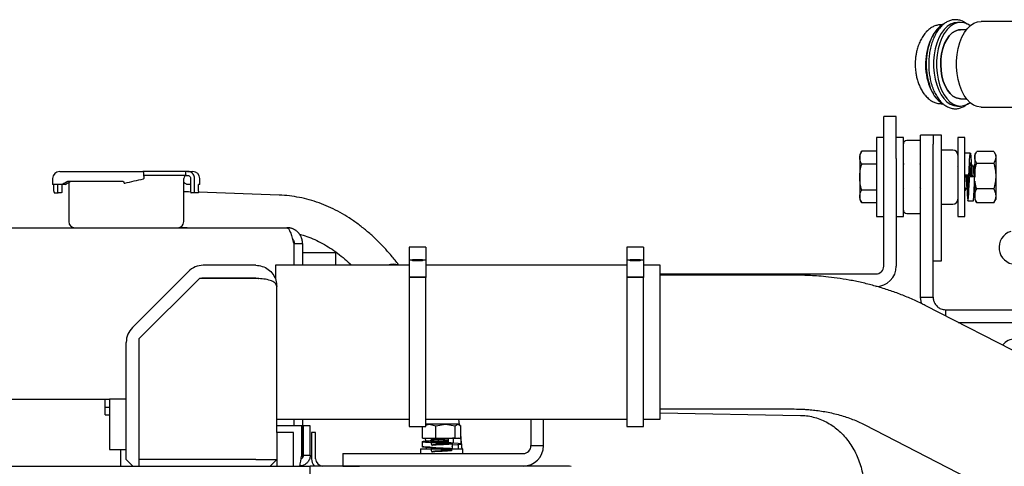
# Model space of a CAD drawing. Units: inches. Extents: x 0.2 to 16.7, y -11.2 to 10.7.
# Drawn here: x 12.3 to 13.2, y -6.3 to -5.9 of the extents above; entities that cross this region are included whole.
import ezdxf

# ---------------------------------------------------------------- set-up
doc = ezdxf.new("R2010")
doc.units = ezdxf.units.IN
doc.header["$MEASUREMENT"] = 0

msp = doc.modelspace()

# ---------------------------------------------------------------- linework, layer by layer
at = {"color": 7, "linetype": 'Continuous', "lineweight": 25}
for p, q in [((13.12336, -5.90091), (13.12233, -5.90091)), ((13.12258, -5.90091), (13.12233, -5.90091)), ((13.14038, -5.8987), (13.13763, -5.8987)), ((13.2044, -5.89776), (13.15959, -5.89776)), ((13.11512, -5.90985), (13.11419, -5.91143)), ((13.14597, -5.90557), (13.14038, -5.90557)), ((13.11419, -5.9641), (13.11512, -5.96568)), ((13.12233, -5.97461), (13.12336, -5.97461)), ((13.13763, -5.97682), (13.14038, -5.97682)), ((13.14038, -5.96995), (13.14597, -5.96995)), ((13.15959, -5.97776), (13.2044, -5.97776)), ((13.08042, -5.98665), (13.06867, -5.98665)), ((13.06867, -6.02571), (13.06867, -5.98665)), ((13.08042, -6.02571), (13.08042, -5.98665)), ((13.11488, -6.00409), (13.10313, -6.00409)), ((13.10313, -6.01251), (13.10313, -6.00409)), ((13.12269, -6.00409), (13.11488, -6.00409)), ((13.11488, -6.00409), (13.11488, -6.01251)), ((13.12269, -6.04315), (13.12269, -6.00409)), ((13.06867, -6.00625), (13.06203, -6.00625)), ((13.06203, -6.00625), (13.06203, -6.08006)), ((13.08707, -6.00625), (13.08042, -6.00625)), ((13.08707, -6.06422), (13.08707, -6.00625)), ((13.10313, -6.00909), (13.09019, -6.00909)), ((13.10313, -6.15534), (13.10313, -6.01251)), ((13.11488, -6.15534), (13.11488, -6.01251)), ((13.14458, -6.00625), (13.13794, -6.00625)), ((13.13794, -6.00625), (13.13794, -6.01564)), ((13.14458, -6.01564), (13.14458, -6.00625)), ((13.04815, -6.019), (13.04628, -6.02224)), ((13.04628, -6.02224), (13.04628, -6.02504)), ((13.06203, -6.019), (13.04815, -6.019)), ((13.13325, -6.0179), (13.12269, -6.0179)), ((13.13794, -6.01564), (13.13794, -6.08006)), ((13.14458, -6.08006), (13.14458, -6.01564)), ((13.14458, -6.02114), (13.14465, -6.02102)), ((13.14957, -6.02089), (13.14465, -6.02089)), ((13.15521, -6.0196), (13.15369, -6.02224)), ((13.15369, -6.02224), (13.15369, -6.02456)), ((13.15369, -6.02456), (13.15369, -6.04215)), ((13.15556, -6.01903), (13.17151, -6.01903)), ((13.17338, -6.02224), (13.17185, -6.0196)), ((13.17338, -6.02224), (13.17338, -6.02456)), ((13.17338, -6.02456), (13.17338, -6.04215)), ((13.04628, -6.02504), (13.04628, -6.04315)), ((13.06203, -6.03108), (13.04815, -6.03108)), ((13.06867, -6.12627), (13.06867, -6.02571)), ((13.08042, -6.02571), (13.08042, -6.12627)), ((13.08058, -6.03098), (13.08053, -6.03089)), ((13.08736, -6.03089), (13.08707, -6.0314)), ((13.10313, -6.03167), (13.10267, -6.03089)), ((13.13794, -6.03277), (13.13766, -6.03325)), ((13.15061, -6.03085), (13.15015, -6.03085)), ((13.15246, -6.03325), (13.15202, -6.03325)), ((13.15556, -6.03008), (13.17151, -6.03008)), ((12.41678, -6.0379), (12.37672, -6.0379)), ((12.41678, -6.04165), (12.37765, -6.04165)), ((12.41678, -6.04165), (12.41678, -6.0379)), ((12.41845, -6.0379), (12.41678, -6.0379)), ((12.41678, -6.04165), (12.41845, -6.04165)), ((13.14828, -6.04148), (13.14458, -6.04148)), ((13.14458, -6.04216), (13.14828, -6.04216)), ((13.14828, -6.04216), (13.14828, -6.04148)), ((13.15369, -6.04287), (13.14877, -6.04287)), ((13.15375, -6.04284), (13.15369, -6.04215)), ((13.15369, -6.04215), (13.15369, -6.04287)), ((13.15369, -6.04287), (13.15369, -6.04289)), ((13.17338, -6.04215), (13.17338, -6.06074)), ((12.29233, -6.04446), (12.29233, -6.05009)), ((12.30138, -6.05009), (12.29233, -6.05009)), ((12.29357, -6.05634), (12.29357, -6.05009)), ((12.29726, -6.05634), (12.29726, -6.05009)), ((12.30096, -6.05009), (12.30096, -6.05634)), ((12.30138, -6.05009), (12.30192, -6.0499)), ((12.30439, -6.05009), (12.30138, -6.05009)), ((12.30439, -6.05009), (12.30492, -6.0499)), ((12.30561, -6.04746), (12.30625, -6.04728)), ((12.3581, -6.04728), (12.30625, -6.04728)), ((12.30733, -6.04826), (12.30733, -6.08478)), ((12.41483, -6.08478), (12.41483, -6.04446)), ((12.41777, -6.05009), (12.41723, -6.0499)), ((12.4212, -6.05009), (12.41777, -6.05009)), ((12.4212, -6.04446), (12.4212, -6.05634)), ((12.42485, -6.05634), (12.42485, -6.04446)), ((12.42983, -6.05009), (12.42858, -6.05009)), ((12.42858, -6.05634), (12.42858, -6.05009)), ((12.42983, -6.05009), (12.42983, -6.04446)), ((13.04628, -6.04315), (13.04628, -6.06127)), ((13.12269, -6.10565), (13.12269, -6.04315)), ((13.15352, -6.04729), (13.15352, -6.04726)), ((13.15364, -6.04733), (13.15369, -6.04806)), ((13.15369, -6.04694), (13.15369, -6.06074)), ((12.29389, -6.0579), (12.29757, -6.0579)), ((12.30038, -6.0579), (12.29757, -6.0579)), ((12.41916, -6.05703), (12.41483, -6.05688)), ((12.42128, -6.05711), (12.41916, -6.05703)), ((12.42542, -6.0579), (12.42178, -6.0579)), ((12.42827, -6.0579), (12.42542, -6.0579)), ((12.50388, -6.06), (12.42851, -6.05736)), ((13.04628, -6.06127), (13.04628, -6.06407)), ((13.06203, -6.05523), (13.04815, -6.05523)), ((13.08707, -6.05369), (13.08743, -6.05306)), ((13.0874, -6.05306), (13.08743, -6.05306)), ((13.10257, -6.05301), (13.10313, -6.05397)), ((13.13774, -6.05541), (13.13779, -6.05532)), ((13.14461, -6.05546), (13.14508, -6.05546)), ((13.14646, -6.05306), (13.14689, -6.05306)), ((13.15323, -6.05417), (13.15387, -6.05306)), ((13.15369, -6.06074), (13.15369, -6.06407)), ((13.15384, -6.05306), (13.15397, -6.05306)), ((13.17151, -6.05421), (13.15556, -6.05421)), ((13.17338, -6.06074), (13.17338, -6.06407)), ((13.04628, -6.06407), (13.04815, -6.06731)), ((13.06203, -6.06731), (13.04815, -6.06731)), ((13.08707, -6.08006), (13.08707, -6.06422)), ((13.12269, -6.0684), (13.13325, -6.0684)), ((13.14739, -6.06542), (13.15231, -6.06542)), ((13.15369, -6.06407), (13.15521, -6.06671)), ((13.15526, -6.06668), (13.15556, -6.06728)), ((13.17151, -6.06728), (13.15556, -6.06728)), ((13.17151, -6.06728), (13.17181, -6.06668)), ((13.17185, -6.06671), (13.17338, -6.06407)), ((13.09019, -6.07722), (13.10313, -6.07722)), ((13.06203, -6.08006), (13.06867, -6.08006)), ((13.08042, -6.08006), (13.08707, -6.08006)), ((13.13794, -6.08006), (13.14458, -6.08006)), ((12.21101, -6.0904), (12.51114, -6.0904)), ((12.41115, -6.09005), (12.418, -6.09029)), ((12.418, -6.09029), (12.42107, -6.0904)), ((12.51751, -6.10503), (12.51751, -6.12535)), ((12.51795, -6.10503), (12.52576, -6.10503)), ((12.51795, -6.12535), (12.51795, -6.10503)), ((12.52576, -6.10503), (12.52576, -6.12535)), ((13.12269, -6.12128), (13.12269, -6.10565)), ((12.55701, -6.11384), (12.52576, -6.11384)), ((12.55701, -6.12535), (12.55701, -6.11384)), ((12.64106, -6.10847), (12.62543, -6.10847)), ((12.62543, -6.10847), (12.62543, -6.12086)), ((12.64106, -6.10847), (12.64106, -6.12086)), ((12.84418, -6.10847), (12.82856, -6.10847)), ((12.82856, -6.10847), (12.82856, -6.12086)), ((12.84418, -6.10847), (12.84418, -6.12086)), ((12.48201, -6.12553), (12.43304, -6.12553)), ((12.62543, -6.12535), (12.50043, -6.12535)), ((12.50043, -6.12535), (12.50043, -6.13862)), ((12.62856, -6.12086), (12.62543, -6.12086)), ((12.62543, -6.12086), (12.62543, -6.13642)), ((12.62856, -6.12037), (12.63793, -6.12037)), ((12.62856, -6.12086), (12.62856, -6.12037)), ((12.63793, -6.12038), (12.62856, -6.12038)), ((12.62856, -6.12129), (12.62856, -6.12086)), ((12.63793, -6.12129), (12.62856, -6.12129)), ((12.63793, -6.12037), (12.63793, -6.12086)), ((12.63793, -6.12086), (12.63793, -6.12129)), ((12.64106, -6.12086), (12.63793, -6.12086)), ((12.64106, -6.12086), (12.64106, -6.13642)), ((12.82856, -6.12535), (12.64106, -6.12535)), ((12.83168, -6.12086), (12.82856, -6.12086)), ((12.82856, -6.12086), (12.82856, -6.13642)), ((12.83168, -6.12037), (12.84106, -6.12037)), ((12.83168, -6.12086), (12.83168, -6.12037)), ((12.84106, -6.12038), (12.83168, -6.12038)), ((12.83168, -6.12129), (12.83168, -6.12086)), ((12.84106, -6.12129), (12.83168, -6.12129)), ((12.84106, -6.12037), (12.84106, -6.12086)), ((12.84106, -6.12086), (12.84106, -6.12129)), ((12.84418, -6.12086), (12.84106, -6.12086)), ((12.84418, -6.12086), (12.84418, -6.13642)), ((12.85981, -6.12535), (12.84418, -6.12535)), ((12.85981, -6.2691), (12.85981, -6.12535)), ((13.11488, -6.12128), (13.12269, -6.12128)), ((12.36684, -6.18358), (12.41912, -6.13129)), ((12.85981, -6.13365), (13.0613, -6.13365)), ((12.98517, -6.13472), (12.85981, -6.13472)), ((12.42937, -6.13784), (12.37295, -6.19426)), ((12.48201, -6.13784), (12.42937, -6.13784)), ((12.48201, -6.1374), (12.43304, -6.1374)), ((12.62543, -6.13642), (12.64106, -6.13642)), ((12.62543, -6.13642), (12.62543, -6.1369)), ((12.64106, -6.1369), (12.62543, -6.1369)), ((12.62543, -6.1369), (12.62543, -6.27597)), ((12.64106, -6.13642), (12.64106, -6.1369)), ((12.64106, -6.27597), (12.64106, -6.1369)), ((12.82856, -6.13642), (12.84418, -6.13642)), ((12.82856, -6.13642), (12.82856, -6.1369)), ((12.84418, -6.1369), (12.82856, -6.1369)), ((12.82856, -6.1369), (12.82856, -6.27597)), ((12.84418, -6.13642), (12.84418, -6.1369)), ((12.84418, -6.27597), (12.84418, -6.1369)), ((12.5017, -6.28176), (12.5017, -6.14521)), ((13.10313, -6.15534), (13.11488, -6.15534)), ((13.10402, -6.16131), (13.10313, -6.15534)), ((13.29497, -6.2593), (13.10736, -6.16299)), ((13.12663, -6.17288), (13.12663, -6.16709)), ((13.12663, -6.16709), (13.20825, -6.16709)), ((13.13824, -6.17884), (13.20825, -6.17884)), ((12.36107, -6.25053), (12.36107, -6.1975)), ((12.37295, -6.19426), (12.37295, -6.30678)), ((12.20635, -6.25053), (12.34151, -6.25053)), ((12.34151, -6.26515), (12.34151, -6.25053)), ((12.34151, -6.25053), (12.34545, -6.25053)), ((12.34545, -6.25053), (12.34545, -6.2974)), ((12.36107, -6.25053), (12.34545, -6.25053)), ((12.36107, -6.2974), (12.36107, -6.25053)), ((12.34545, -6.25834), (12.34151, -6.25834)), ((12.85981, -6.25972), (12.98517, -6.25972)), ((12.85981, -6.2632), (12.99094, -6.26564)), ((12.34151, -6.26515), (12.34545, -6.26515)), ((12.5017, -6.2691), (12.62543, -6.2691)), ((12.51751, -6.2691), (12.51751, -6.27553)), ((12.51795, -6.27553), (12.51795, -6.2691)), ((12.52576, -6.2691), (12.52576, -6.30537)), ((12.64106, -6.2691), (12.82856, -6.2691)), ((12.67248, -6.27423), (12.67174, -6.2691)), ((12.73917, -6.2691), (12.73917, -6.2939)), ((12.75092, -6.2939), (12.75092, -6.2691)), ((12.84418, -6.2691), (12.85981, -6.2691)), ((12.52496, -6.27553), (12.5017, -6.27553)), ((12.5017, -6.28176), (12.5017, -6.31303)), ((12.51733, -6.28176), (12.5017, -6.28176)), ((12.51733, -6.31303), (12.51733, -6.28176)), ((12.52496, -6.30284), (12.52496, -6.27553)), ((12.53295, -6.27553), (12.5267, -6.27553)), ((12.5267, -6.30284), (12.5267, -6.27553)), ((12.53295, -6.30284), (12.53295, -6.27553)), ((12.53794, -6.28176), (12.5342, -6.28176)), ((12.5342, -6.28176), (12.5342, -6.30621)), ((12.53794, -6.30621), (12.53794, -6.28176)), ((12.62543, -6.27597), (12.64106, -6.27597)), ((12.63777, -6.28703), (12.63777, -6.27597)), ((12.64106, -6.27467), (12.64408, -6.27398)), ((12.64408, -6.27398), (12.64106, -6.27398)), ((12.64408, -6.27398), (12.65039, -6.27541)), ((12.65939, -6.27398), (12.64408, -6.27398)), ((12.65039, -6.27541), (12.65939, -6.27398)), ((12.65039, -6.28703), (12.65039, -6.27541)), ((12.65939, -6.27398), (12.66838, -6.27541)), ((12.67106, -6.27398), (12.65939, -6.27398)), ((12.66838, -6.27541), (12.67106, -6.27398)), ((12.66838, -6.28703), (12.66838, -6.27541)), ((12.67106, -6.27398), (12.67374, -6.27541)), ((12.67175, -6.27398), (12.67106, -6.27398)), ((12.67262, -6.27448), (12.67175, -6.27398)), ((12.67374, -6.28703), (12.67374, -6.27541)), ((12.82856, -6.27597), (12.84418, -6.27597)), ((13.05028, -6.2742), (13.23789, -6.3705)), ((12.63755, -6.29005), (12.63755, -6.2904)), ((12.63755, -6.2904), (12.63755, -6.29508)), ((12.63777, -6.28703), (12.65039, -6.28703)), ((12.64046, -6.28703), (12.64075, -6.28991)), ((12.64591, -6.28706), (12.64591, -6.28744)), ((12.64591, -6.28834), (12.64591, -6.28872)), ((12.64591, -6.29013), (12.64591, -6.29052)), ((12.64605, -6.28748), (12.64593, -6.28744)), ((12.64665, -6.28789), (12.64597, -6.28828)), ((12.65039, -6.28703), (12.666, -6.28703)), ((12.66192, -6.28703), (12.66192, -6.2917)), ((12.66649, -6.28703), (12.666, -6.28703)), ((12.66649, -6.28703), (12.66838, -6.28703)), ((12.66649, -6.28703), (12.66649, -6.2917)), ((12.66838, -6.28703), (12.67374, -6.28703)), ((12.67397, -6.29248), (12.67397, -6.28781)), ((12.34545, -6.2974), (12.36107, -6.2974)), ((12.35614, -6.31303), (12.35614, -6.2974)), ((12.36107, -6.30678), (12.36107, -6.2974)), ((12.63607, -6.29684), (12.63607, -6.30127)), ((12.63607, -6.29684), (12.67544, -6.29684)), ((12.6413, -6.29561), (12.64139, -6.29684)), ((12.64591, -6.29629), (12.64591, -6.29667)), ((12.64649, -6.29593), (12.64595, -6.29624)), ((12.66649, -6.2917), (12.66192, -6.2917)), ((12.66555, -6.29217), (12.66555, -6.29684)), ((12.66556, -6.29471), (12.66555, -6.2947)), ((12.66555, -6.29518), (12.66559, -6.29516)), ((12.6656, -6.29513), (12.6656, -6.29475)), ((12.671, -6.29295), (12.671, -6.29684)), ((12.67544, -6.30127), (12.67544, -6.29684)), ((12.73917, -6.2939), (12.75092, -6.2939)), ((12.36732, -6.31303), (12.36107, -6.30678)), ((12.48201, -6.30678), (12.37295, -6.30678)), ((12.37295, -6.30678), (12.37295, -6.31303)), ((12.48201, -6.30678), (12.5017, -6.30678)), ((12.5017, -6.30678), (12.49545, -6.31303)), ((12.5267, -6.30284), (12.53295, -6.30284)), ((12.56342, -6.30127), (12.56342, -6.31302)), ((12.56342, -6.30127), (12.57905, -6.30127)), ((12.57905, -6.30127), (12.7318, -6.30127)), ((12.20383, -6.31303), (12.51833, -6.31303)), ((12.51833, -6.31303), (12.53295, -6.31303)), ((12.77365, -6.31303), (12.53295, -6.31303)), ((12.53295, -7.75053), (12.53295, -6.31303)), ((12.56342, -6.31302), (12.57905, -6.31302)), ((12.7318, -6.31302), (12.57905, -6.31302)), ((12.64591, -6.31302), (12.64591, -6.31303)), ((12.64756, -6.31302), (12.64756, -6.31303))]:
    msp.add_line(p, q, dxfattribs=at)
at = {"color": 7, "linetype": 'Continuous', "lineweight": 25, "flags": 128}
for points in [[(13.12509, -5.89998), (13.12431, -5.90037), (13.12119, -5.90247), (13.11828, -5.90536), (13.11565, -5.90897), (13.11336, -5.91323), (13.11146, -5.91803), (13.10999, -5.92327), (13.10898, -5.92884), (13.10846, -5.93461), (13.10844, -5.94045), (13.10892, -5.94623), (13.10989, -5.95182), (13.11132, -5.95709)], [(13.13763, -5.8987), (13.13442, -5.8991), (13.13116, -5.90037), (13.12803, -5.90247), (13.12513, -5.90536), (13.1225, -5.90897), (13.12021, -5.91323), (13.11831, -5.91803), (13.11684, -5.92327), (13.11583, -5.92884), (13.11531, -5.93461), (13.11529, -5.94045), (13.11577, -5.94623), (13.11674, -5.95182), (13.11817, -5.95709)], [(13.14935, -5.90197), (13.14711, -5.9005), (13.14385, -5.89917), (13.14052, -5.8987), (13.13718, -5.8991), (13.13391, -5.90037), (13.13079, -5.90247), (13.12788, -5.90536), (13.12525, -5.90897), (13.12296, -5.91323), (13.12106, -5.91803), (13.11959, -5.92327), (13.11858, -5.92884), (13.11806, -5.93461), (13.11804, -5.94045), (13.11852, -5.94623), (13.11949, -5.95182), (13.12093, -5.95709)], [(13.15959, -5.97776), (13.15945, -5.97776), (13.15604, -5.97728), (13.1527, -5.97591), (13.14952, -5.9737), (13.14656, -5.97068), (13.14389, -5.96692), (13.14158, -5.96252), (13.13966, -5.95756), (13.13819, -5.95215), (13.1372, -5.94643), (13.13671, -5.94051), (13.13673, -5.93454), (13.13726, -5.92863), (13.13829, -5.92293), (13.1398, -5.91756), (13.14175, -5.91264), (13.14409, -5.90828), (13.14678, -5.90458), (13.14976, -5.90162), (13.15296, -5.89947), (13.15631, -5.89817), (13.15959, -5.89776)], [(13.14038, -5.96995), (13.13926, -5.96989), (13.13624, -5.96913), (13.13334, -5.96751), (13.13063, -5.96508), (13.12818, -5.96191), (13.12607, -5.95808), (13.12435, -5.95369), (13.12307, -5.94887), (13.12225, -5.94374), (13.12194, -5.93846), (13.12212, -5.93315), (13.12281, -5.92797), (13.12397, -5.92306), (13.12558, -5.91855), (13.1276, -5.91456), (13.12996, -5.9112), (13.13261, -5.90857), (13.13547, -5.90674), (13.13846, -5.90575), (13.14038, -5.90557)], [(13.14038, -5.90557), (13.13846, -5.90575), (13.13547, -5.90674), (13.13261, -5.90857), (13.12996, -5.9112), (13.1276, -5.91456), (13.12558, -5.91855), (13.12397, -5.92306), (13.12281, -5.92797), (13.12212, -5.93315), (13.12194, -5.93846), (13.12225, -5.94374), (13.12307, -5.94887), (13.12435, -5.95369)], [(13.11061, -5.956), (13.11242, -5.96067), (13.11419, -5.9641)], [(13.11817, -5.95709), (13.12004, -5.96194), (13.1223, -5.96624), (13.12491, -5.96991), (13.12779, -5.97285), (13.1309, -5.97502), (13.13416, -5.97635), (13.1375, -5.97682), (13.13763, -5.97682)], [(13.12093, -5.95709), (13.12279, -5.96194), (13.12506, -5.96624), (13.12766, -5.96991), (13.13055, -5.97285), (13.13366, -5.97502), (13.13691, -5.97635), (13.14025, -5.97682), (13.14359, -5.97642), (13.14685, -5.97516), (13.14935, -5.97355)], [(13.12435, -5.95369), (13.12607, -5.95808), (13.12818, -5.96191), (13.13063, -5.96508), (13.13334, -5.96751), (13.13624, -5.96913), (13.13926, -5.96989), (13.14038, -5.96995)], [(13.10809, -5.96755), (13.10804, -5.9675), (13.10752, -5.96688)], [(13.14643, -6.05303), (13.14651, -6.05504), (13.14673, -6.05944), (13.14696, -6.0628), (13.14719, -6.06483), (13.14741, -6.06541), (13.14764, -6.06451), (13.14786, -6.0622), (13.14809, -6.05857), (13.14831, -6.05397), (13.14854, -6.04861), (13.14877, -6.04287), (13.14877, -6.04287), (13.14877, -6.04287)], [(12.66542, -6.29331), (12.66555, -6.29331), (12.67062, -6.29299), (12.6735, -6.29267), (12.67372, -6.29234), (12.67128, -6.29203), (12.66649, -6.2917), (12.66649, -6.2917), (12.66649, -6.2917)]]:
    msp.add_lwpolyline(points, dxfattribs=at)
at = {"color": 7, "linetype": 'Continuous', "lineweight": 25}
for centre, radius, start, end in [((13.16541, -5.93797), 0.05769, 152.60499, 198.21155), ((13.14095, -5.94957), 0.03057, 194.25517, 236.08637), ((13.09019, -6.01222), 0.00313, 90, 180), ((13.13325, -6.02259), 0.00469, 0, 90), ((12.29889, -6.04446), 0.00656, 90, 180), ((12.41764, -6.04446), 0.00281, 90, 180), ((12.42326, -6.04446), 0.00656, 0, 90), ((13.13325, -6.06372), 0.00469, 270, 0), ((13.09019, -6.07409), 0.00312, 180, 270), ((12.31295, -6.08478), 0.00563, 180, 270), ((12.4092, -6.08478), 0.00563, 270, 0), ((13.1921, -6.10892), 0.01571, 107.77477, 267.2922), ((12.43304, -6.14521), 0.01969, 90, 135), ((12.61046, -6.14019), 0.01563, 71.6876, 108.3124), ((13.0613, -6.12627), 0.00738, 270, 0), ((13.0613, -6.12627), 0.01913, 270, 0), ((12.43304, -6.14521), 0.00781, 90, 109.36395), ((12.38076, -6.1975), 0.01969, 135, 180), ((13.19147, -6.20889), 0.01461, 90.42755, 143.27504), ((12.7318, -6.2939), 0.00738, 270, 0), ((12.7318, -6.2939), 0.01912, 270, 0), ((12.54475, -6.30621), 0.01055, 180, 220.22078), ((12.54475, -6.30621), 0.00681, 180, 270), ((12.77365, -6.32358), 0.01055, 73.88566, 90)]:
    msp.add_arc(centre, radius, start, end, dxfattribs=at)
for centre, major_axis, ratio, start_param, end_param in [((12.36108, -6.04696), (0.0686, 0.01646), 0.274697, 2.443561, 2.541165), ((12.36108, -6.04696), (0.06486, 0.01557), 0.274697, 2.444717, 2.547985), ((12.36108, -6.04664), (0.06875, 0.01577), 0.025955, 4.688393, 4.941857), ((12.36108, -6.04696), (0.06486, -0.01557), 0.274691, 0.593633, 0.66301)]:
    msp.add_ellipse(centre, major_axis=major_axis, ratio=ratio, start_param=start_param, end_param=end_param, dxfattribs=at)
for points, knots in [([(13.12266, -5.90099), (13.12233, -5.90096), (13.12082, -5.90082), (13.11813, -5.90137), (13.11475, -5.90258), (13.11161, -5.90459), (13.10952, -5.90629), (13.10858, -5.90746), (13.10849, -5.90757)], [0, 0, 0, 0, 0.062424, 0.28756, 0.511472, 0.739291, 0.975129, 1, 1, 1, 1]), ([(13.14656, -5.90046), (13.14625, -5.90019), (13.14493, -5.899), (13.14234, -5.89762), (13.13888, -5.89641), (13.13536, -5.89607), (13.13189, -5.89652), (13.12854, -5.89772), (13.12534, -5.89966), (13.12234, -5.9023), (13.11957, -5.90561), (13.11711, -5.90955), (13.11499, -5.91402), (13.11326, -5.91893), (13.11195, -5.9242), (13.11108, -5.9297), (13.11065, -5.93536), (13.11069, -5.94105), (13.11118, -5.94669), (13.11211, -5.95207), (13.11306, -5.95574), (13.11366, -5.95759), (13.11375, -5.95787)], [0, 0, 0, 0, 0.01639, 0.07137, 0.125376, 0.178252, 0.230408, 0.282477, 0.335115, 0.388725, 0.443222, 0.498254, 0.553486, 0.608685, 0.6638, 0.718834, 0.773813, 0.828771, 0.883745, 0.938762, 0.990989, 1, 1, 1, 1]), ([(13.10852, -5.90758), (13.10825, -5.90784), (13.10696, -5.90911), (13.10502, -5.91193), (13.10273, -5.91595), (13.10093, -5.92035), (13.09965, -5.92463), (13.09885, -5.92852), (13.09825, -5.93278), (13.09816, -5.93583), (13.09811, -5.93776)], [0, 0, 0, 0, 0.037978, 0.182724, 0.329631, 0.477025, 0.619849, 0.73274, 0.830266, 1, 1, 1, 1]), ([(13.09811, -5.93776), (13.09816, -5.93972), (13.09824, -5.94247), (13.09878, -5.9465), (13.09942, -5.94991), (13.10051, -5.95387), (13.10198, -5.95785), (13.10389, -5.96172), (13.10589, -5.96496), (13.10741, -5.96668), (13.108, -5.96736)], [0, 0, 0, 0, 0.176086, 0.248281, 0.368118, 0.493055, 0.62681, 0.765619, 0.907427, 1, 1, 1, 1]), ([(13.11375, -5.95787), (13.11405, -5.95874), (13.11491, -5.96125), (13.11665, -5.9651), (13.11906, -5.96919), (13.12183, -5.97269), (13.12489, -5.97554), (13.12819, -5.97764), (13.13165, -5.97896), (13.13517, -5.97945), (13.13865, -5.97915), (13.14202, -5.97806), (13.14489, -5.97654), (13.14651, -5.97512), (13.14715, -5.97456)], [0, 0, 0, 0, 0.048182, 0.139648, 0.231411, 0.323392, 0.415264, 0.506413, 0.596072, 0.683844, 0.770238, 0.856317, 0.943136, 1, 1, 1, 1]), ([(13.10795, -5.96739), (13.10895, -5.96844), (13.11084, -5.97043), (13.11404, -5.97255), (13.1174, -5.97397), (13.1203, -5.97465), (13.12207, -5.97455), (13.1226, -5.97451)], [0, 0, 0, 0, 0.247372, 0.466353, 0.677508, 0.903597, 1, 1, 1, 1]), ([(13.04628, -6.02504), (13.04637, -6.02403), (13.04656, -6.02198), (13.04762, -6.02), (13.04815, -6.019)], [0, 0, 0, 0, 0.494511, 1, 1, 1, 1]), ([(13.14828, -6.04148), (13.14835, -6.03957), (13.1485, -6.03575), (13.14873, -6.03056), (13.14895, -6.02619), (13.14918, -6.02297), (13.1494, -6.02108), (13.14963, -6.02068), (13.14986, -6.02176), (13.15008, -6.02432), (13.15027, -6.02743), (13.15039, -6.02997), (13.15043, -6.03086)], [0, 0, 0, 0, 0.104501, 0.209751, 0.31364, 0.419004, 0.523185, 0.628023, 0.733079, 0.837082, 0.942479, 1, 1, 1, 1]), ([(13.15369, -6.02456), (13.15378, -6.02363), (13.15393, -6.02196), (13.15485, -6.02035), (13.15526, -6.01963)], [0, 0, 0, 0, 0.555281, 1, 1, 1, 1]), ([(13.15556, -6.03008), (13.15504, -6.02919), (13.15398, -6.02738), (13.15379, -6.0255), (13.15369, -6.02456)], [0, 0, 0, 0, 0.495458, 1, 1, 1, 1]), ([(13.17338, -6.02456), (13.17328, -6.02548), (13.17309, -6.02736), (13.17204, -6.02917), (13.17151, -6.03008)], [0, 0, 0, 0, 0.494511, 1, 1, 1, 1]), ([(13.17181, -6.01963), (13.17221, -6.02033), (13.17313, -6.02194), (13.17329, -6.02361), (13.17338, -6.02456)], [0, 0, 0, 0, 0.433426, 1, 1, 1, 1]), ([(13.04815, -6.03108), (13.04763, -6.0301), (13.04657, -6.02812), (13.04638, -6.02607), (13.04628, -6.02504)], [0, 0, 0, 0, 0.495458, 1, 1, 1, 1]), ([(13.04628, -6.04315), (13.04637, -6.04113), (13.04656, -6.03704), (13.04762, -6.03308), (13.04815, -6.03108)], [0, 0, 0, 0, 0.494511, 1, 1, 1, 1]), ([(13.14991, -6.0311), (13.14982, -6.03065), (13.14962, -6.02961), (13.1493, -6.03036), (13.14895, -6.0329), (13.14862, -6.03706), (13.14839, -6.04046), (13.14828, -6.04216)], [0, 0, 0, 0, 0.163598, 0.372246, 0.582316, 0.790575, 1, 1, 1, 1]), ([(13.14884, -6.03334), (13.1489, -6.03355), (13.14901, -6.03396), (13.14919, -6.03554), (13.14934, -6.03768), (13.14952, -6.0402), (13.14962, -6.04201), (13.14967, -6.04287)], [0, 0, 0, 0, 0.204574, 0.408243, 0.608831, 0.813968, 1, 1, 1, 1]), ([(13.1501, -6.03089), (13.14987, -6.03129), (13.14951, -6.03192), (13.14914, -6.03255), (13.14901, -6.03278)], [0, 0, 0, 0, 0.638806, 1, 1, 1, 1]), ([(13.15106, -6.04287), (13.151, -6.04159), (13.15087, -6.03891), (13.15067, -6.03531), (13.15048, -6.03255), (13.1503, -6.03099), (13.15019, -6.03101), (13.15015, -6.03101)], [0, 0, 0, 0, 0.203161, 0.421361, 0.639592, 0.857794, 1, 1, 1, 1]), ([(13.15152, -6.04287), (13.15146, -6.04159), (13.15133, -6.03891), (13.15113, -6.03531), (13.15094, -6.03255), (13.15076, -6.03099), (13.15065, -6.03101), (13.15061, -6.03101)], [0, 0, 0, 0, 0.203162, 0.421362, 0.639592, 0.857794, 1, 1, 1, 1]), ([(13.15205, -6.03329), (13.15182, -6.03289), (13.15135, -6.03209), (13.15089, -6.03129), (13.15065, -6.03089)], [0, 0, 0, 0, 0.499818, 1, 1, 1, 1]), ([(13.15205, -6.03338), (13.15211, -6.03354), (13.15225, -6.0339), (13.15246, -6.03609), (13.15268, -6.03916), (13.15282, -6.04156), (13.15289, -6.0427)], [0, 0, 0, 0, 0.227398, 0.492698, 0.758636, 1, 1, 1, 1]), ([(13.1538, -6.03089), (13.15356, -6.03129), (13.15311, -6.03208), (13.15265, -6.03286), (13.15243, -6.03325)], [0, 0, 0, 0, 0.510785, 1, 1, 1, 1]), ([(13.15246, -6.03331), (13.15246, -6.03329), (13.15254, -6.03306), (13.1527, -6.03397), (13.15292, -6.03604), (13.15315, -6.03928), (13.1533, -6.04178), (13.15337, -6.04304)], [0, 0, 0, 0, 0.022468, 0.267397, 0.511207, 0.755604, 1, 1, 1, 1]), ([(13.15369, -6.04215), (13.15378, -6.04013), (13.15397, -6.03604), (13.15503, -6.03208), (13.15556, -6.03008)], [0, 0, 0, 0, 0.494511, 1, 1, 1, 1]), ([(13.17151, -6.03008), (13.17203, -6.03204), (13.17308, -6.036), (13.17328, -6.04008), (13.17338, -6.04215)], [0, 0, 0, 0, 0.495458, 1, 1, 1, 1]), ([(12.29896, -6.0379), (12.29894, -6.0379), (12.29874, -6.0379), (12.29955, -6.0379), (12.30148, -6.0379), (12.30471, -6.0379), (12.30892, -6.0379), (12.31403, -6.0379), (12.31999, -6.0379), (12.32683, -6.0379), (12.33447, -6.0379), (12.34273, -6.0379), (12.35135, -6.0379), (12.36008, -6.0379), (12.36868, -6.0379), (12.3742, -6.0379), (12.37692, -6.0379)], [0, 0, 0, 0, 0.009575, 0.087503, 0.165432, 0.242579, 0.318208, 0.391669, 0.46513, 0.540759, 0.617906, 0.695834, 0.773763, 0.85091, 0.926539, 1, 1, 1, 1]), ([(12.3777, -6.04403), (12.37769, -6.0433), (12.37766, -6.04185), (12.37751, -6.03997), (12.3773, -6.0386), (12.3771, -6.03797), (12.37697, -6.03792), (12.37692, -6.0379)], [0, 0, 0, 0, 0.221843, 0.443655, 0.666329, 0.890778, 1, 1, 1, 1]), ([(12.42485, -6.04446), (12.42478, -6.04373), (12.42464, -6.04226), (12.42355, -6.04031), (12.42195, -6.03882), (12.42015, -6.03802), (12.41894, -6.03794), (12.41845, -6.0379)], [0, 0, 0, 0, 0.212508, 0.424992, 0.638163, 0.85291, 1, 1, 1, 1]), ([(12.41845, -6.0379), (12.41942, -6.0379), (12.42139, -6.0379), (12.42299, -6.0379), (12.42313, -6.0379), (12.4232, -6.0379)], [0, 0, 0, 0, 0.33917, 0.688346, 1, 1, 1, 1]), ([(12.41845, -6.04165), (12.41876, -6.04168), (12.41939, -6.04175), (12.42021, -6.04224), (12.42083, -6.04296), (12.42115, -6.04375), (12.42118, -6.04426), (12.4212, -6.04446)], [0, 0, 0, 0, 0.217166, 0.434368, 0.650562, 0.864887, 1, 1, 1, 1]), ([(13.14548, -6.04216), (13.1455, -6.04249), (13.14557, -6.04375), (13.1457, -6.04599), (13.14588, -6.04857), (13.14604, -6.05074), (13.14621, -6.05226), (13.14635, -6.05304), (13.14643, -6.05298), (13.14646, -6.05296)], [0, 0, 0, 0, 0.06067, 0.230405, 0.402785, 0.571385, 0.742418, 0.914363, 1, 1, 1, 1]), ([(13.14594, -6.04216), (13.14596, -6.04249), (13.14603, -6.04375), (13.14616, -6.04599), (13.14634, -6.04857), (13.1465, -6.05074), (13.14667, -6.05226), (13.14681, -6.05304), (13.14689, -6.05298), (13.14692, -6.05296)], [0, 0, 0, 0, 0.060695, 0.230497, 0.402947, 0.571616, 0.742717, 0.914731, 1, 1, 1, 1]), ([(13.14797, -6.05335), (13.14792, -6.05287), (13.14781, -6.05164), (13.14764, -6.04846), (13.14748, -6.04538), (13.14739, -6.04323), (13.14735, -6.04249), (13.14733, -6.04216)], [0, 0, 0, 0, 0.202831, 0.515869, 0.828906, 0.92381, 1, 1, 1, 1]), ([(13.14823, -6.05055), (13.14819, -6.04985), (13.14808, -6.04807), (13.14794, -6.04537), (13.14785, -6.04323), (13.14781, -6.04249), (13.14779, -6.04216)], [0, 0, 0, 0, 0.2910173, 0.7494425, 0.8884238, 1, 1, 1, 1]), ([(13.14874, -6.03581), (13.14878, -6.03642), (13.14889, -6.03772), (13.14905, -6.0402), (13.14916, -6.04201), (13.14921, -6.04287)], [0, 0, 0, 0, 0.320664, 0.676922, 1, 1, 1, 1]), ([(13.15231, -6.06535), (13.15232, -6.06537), (13.1524, -6.06562), (13.15256, -6.06466), (13.15278, -6.06242), (13.15302, -6.05876), (13.15323, -6.05408), (13.15346, -6.04867), (13.15361, -6.04481), (13.15369, -6.04287)], [0, 0, 0, 0, 0.017995, 0.182388, 0.344721, 0.509359, 0.672053, 0.835935, 1, 1, 1, 1]), ([(13.17338, -6.04215), (13.17328, -6.04417), (13.17309, -6.04825), (13.17204, -6.05221), (13.17151, -6.05421)], [0, 0, 0, 0, 0.494511, 1, 1, 1, 1]), ([(12.3581, -6.04728), (12.35819, -6.04728), (12.35836, -6.0473), (12.3586, -6.04744), (12.35878, -6.04763), (12.35887, -6.04785), (12.35888, -6.048), (12.35888, -6.04805)], [0, 0, 0, 0, 0.215857, 0.431715, 0.647565, 0.863418, 1, 1, 1, 1]), ([(12.35888, -6.04805), (12.35889, -6.04814), (12.35891, -6.04831), (12.35905, -6.04855), (12.35925, -6.04872), (12.3595, -6.04882), (12.3597, -6.04883), (12.35981, -6.04881), (12.35984, -6.04881)], [0, 0, 0, 0, 0.188895, 0.377798, 0.566734, 0.75548, 0.944059, 1, 1, 1, 1]), ([(12.37711, -6.04479), (12.3772, -6.04477), (12.37736, -6.04471), (12.37751, -6.04457), (12.37757, -6.04448), (12.37758, -6.04446)], [0, 0, 0, 0, 0.446132, 0.892336, 1, 1, 1, 1]), ([(12.3777, -6.04403), (12.3777, -6.04412), (12.37769, -6.04427), (12.37761, -6.04441), (12.37758, -6.04446)], [0, 0, 0, 0, 0.578214, 1, 1, 1, 1]), ([(13.04815, -6.05523), (13.04763, -6.05327), (13.04657, -6.04931), (13.04638, -6.04522), (13.04628, -6.04315)], [0, 0, 0, 0, 0.495458, 1, 1, 1, 1]), ([(13.14508, -6.0553), (13.14505, -6.05534), (13.14497, -6.05551), (13.1448, -6.0543), (13.14467, -6.0528), (13.14459, -6.05151), (13.14458, -6.05137)], [0, 0, 0, 0, 0.140992, 0.545603, 0.950267, 1, 1, 1, 1]), ([(13.14861, -6.04527), (13.14855, -6.0462), (13.14837, -6.04882), (13.14809, -6.0525), (13.14775, -6.05551), (13.14741, -6.05662), (13.14709, -6.0559), (13.14687, -6.05397), (13.14677, -6.05306)], [0, 0, 0, 0, 0.100516, 0.283451, 0.467712, 0.651437, 0.834512, 1, 1, 1, 1]), ([(13.15339, -6.05024), (13.15346, -6.05098), (13.15355, -6.05214), (13.15365, -6.05245), (13.15369, -6.05256)], [0, 0, 0, 0, 0.633167, 1, 1, 1, 1]), ([(13.15556, -6.05421), (13.15499, -6.05226), (13.15431, -6.04993), (13.15413, -6.04752), (13.15411, -6.04713)], [0, 0, 0, 0, 0.838392, 1, 1, 1, 1]), ([(12.29357, -6.05634), (12.29358, -6.05651), (12.29358, -6.05687), (12.29363, -6.05733), (12.29371, -6.05769), (12.2938, -6.05787), (12.29386, -6.05789), (12.29389, -6.0579)], [0, 0, 0, 0, 0.214682, 0.429364, 0.644041, 0.858698, 1, 1, 1, 1]), ([(12.29757, -6.0579), (12.29753, -6.05788), (12.29746, -6.05785), (12.29737, -6.05758), (12.2973, -6.05718), (12.29726, -6.05674), (12.29726, -6.05645), (12.29726, -6.05634)], [0, 0, 0, 0, 0.214676, 0.429355, 0.644001, 0.858661, 1, 1, 1, 1]), ([(12.30096, -6.05634), (12.30095, -6.05651), (12.30094, -6.05686), (12.30084, -6.05733), (12.30069, -6.05768), (12.30053, -6.05787), (12.30042, -6.05789), (12.30038, -6.0579)], [0, 0, 0, 0, 0.2125874, 0.4251421, 0.6386238, 0.8538141, 1, 1, 1, 1]), ([(12.4212, -6.05634), (12.4212, -6.05651), (12.42122, -6.05686), (12.42132, -6.05733), (12.42147, -6.05768), (12.42163, -6.05787), (12.42173, -6.05789), (12.42178, -6.0579)], [0, 0, 0, 0, 0.212651, 0.425271, 0.638792, 0.853972, 1, 1, 1, 1]), ([(12.42542, -6.0579), (12.42536, -6.05788), (12.42523, -6.05785), (12.42506, -6.05758), (12.42493, -6.05718), (12.42486, -6.05674), (12.42485, -6.05645), (12.42485, -6.05634)], [0, 0, 0, 0, 0.216243, 0.432493, 0.648449, 0.863179, 1, 1, 1, 1]), ([(12.42858, -6.05634), (12.42858, -6.05651), (12.42857, -6.05687), (12.42852, -6.05733), (12.42844, -6.05769), (12.42835, -6.05787), (12.42829, -6.05789), (12.42827, -6.0579)], [0, 0, 0, 0, 0.214682, 0.429364, 0.644041, 0.858698, 1, 1, 1, 1]), ([(12.61573, -6.12535), (12.6154, -6.12489), (12.61289, -6.12144), (12.60792, -6.11547), (12.60079, -6.10749), (12.59334, -6.10008), (12.58562, -6.09321), (12.57764, -6.08692), (12.56941, -6.08124), (12.56095, -6.07617), (12.55228, -6.07175), (12.54341, -6.068), (12.53438, -6.06493), (12.52518, -6.06254), (12.51585, -6.06094), (12.50873, -6.06012), (12.50473, -6.06008), (12.50388, -6.06007)], [0, 0, 0, 0, 0.011336, 0.085042, 0.158899, 0.232887, 0.306983, 0.381174, 0.455448, 0.529804, 0.604255, 0.678827, 0.753567, 0.828545, 0.903851, 0.979598, 1, 1, 1, 1]), ([(13.04628, -6.06127), (13.04637, -6.06026), (13.04656, -6.05821), (13.04762, -6.05623), (13.04815, -6.05523)], [0, 0, 0, 0, 0.494511, 1, 1, 1, 1]), ([(13.04815, -6.06731), (13.04763, -6.06633), (13.04657, -6.06435), (13.04638, -6.0623), (13.04628, -6.06127)], [0, 0, 0, 0, 0.495458, 1, 1, 1, 1]), ([(13.14512, -6.05541), (13.14536, -6.05501), (13.14581, -6.05423), (13.14626, -6.05344), (13.14649, -6.05306)], [0, 0, 0, 0, 0.511732, 1, 1, 1, 1]), ([(13.14686, -6.05301), (13.1471, -6.05341), (13.14741, -6.05396), (13.14773, -6.05451), (13.14781, -6.05465)], [0, 0, 0, 0, 0.733153, 1, 1, 1, 1]), ([(13.15369, -6.06074), (13.15378, -6.05965), (13.15397, -6.05743), (13.15503, -6.05529), (13.15556, -6.05421)], [0, 0, 0, 0, 0.494511, 1, 1, 1, 1]), ([(13.15556, -6.06728), (13.15504, -6.06622), (13.15398, -6.06407), (13.15379, -6.06186), (13.15369, -6.06074)], [0, 0, 0, 0, 0.495458, 1, 1, 1, 1]), ([(13.17151, -6.05421), (13.17203, -6.05527), (13.17308, -6.05741), (13.17328, -6.05963), (13.17338, -6.06074)], [0, 0, 0, 0, 0.495458, 1, 1, 1, 1]), ([(13.17338, -6.06074), (13.17328, -6.06184), (13.17309, -6.06405), (13.17204, -6.06619), (13.17151, -6.06728)], [0, 0, 0, 0, 0.494511, 1, 1, 1, 1]), ([(12.51114, -6.0904), (12.51161, -6.09058), (12.51256, -6.09092), (12.51398, -6.09363), (12.5154, -6.0976), (12.51658, -6.10167), (12.51728, -6.1042), (12.51751, -6.10503)], [0, 0, 0, 0, 0.222824, 0.445671, 0.668519, 0.891367, 1, 1, 1, 1]), ([(12.52576, -6.10503), (12.52576, -6.1047), (12.52575, -6.10406), (12.52566, -6.10325), (12.52554, -6.10246), (12.52542, -6.10182), (12.52522, -6.10104), (12.52503, -6.10042), (12.52475, -6.09966), (12.5245, -6.09907), (12.52415, -6.09834), (12.52385, -6.09777), (12.52343, -6.09708), (12.52306, -6.09655), (12.52258, -6.0959), (12.52216, -6.09541), (12.52162, -6.09481), (12.52115, -6.09436), (12.52055, -6.09382), (12.52005, -6.09342), (12.51939, -6.09295), (12.51885, -6.09259), (12.51815, -6.09219), (12.51758, -6.09189), (12.51685, -6.09155), (12.51625, -6.09131), (12.51548, -6.09105), (12.51486, -6.09088), (12.51423, -6.09073), (12.5136, -6.0906), (12.51296, -6.09051), (12.51209, -6.09042), (12.51153, -6.09041), (12.51114, -6.0904)], [0, 0, 0, 0, 0.042171, 0.084341, 0.105418, 0.147589, 0.168666, 0.210837, 0.231914, 0.274085, 0.295162, 0.337332, 0.35841, 0.40058, 0.421657, 0.463828, 0.484905, 0.527076, 0.548153, 0.590323, 0.611401, 0.653571, 0.674649, 0.716819, 0.737896, 0.780067, 0.801144, 0.843315, 0.864392, 0.885469, 0.92764, 0.948717, 1, 1, 1, 1]), ([(12.523, -6.09647), (12.52527, -6.09712), (12.53002, -6.09849), (12.53717, -6.10146), (12.54443, -6.10508), (12.55156, -6.10934), (12.55855, -6.11422), (12.56519, -6.1195), (12.56943, -6.12346), (12.57145, -6.12535)], [0, 0, 0, 0, 0.136459, 0.285081, 0.432374, 0.578496, 0.723649, 0.868032, 1, 1, 1, 1]), ([(12.51625, -6.10056), (12.51676, -6.10125), (12.51774, -6.10259), (12.51788, -6.10423), (12.51795, -6.10503)], [0, 0, 0, 0, 0.51962, 1, 1, 1, 1]), ([(12.48201, -6.12553), (12.48409, -6.12572), (12.4883, -6.12611), (12.49397, -6.12917), (12.49839, -6.13371), (12.50119, -6.13927), (12.50154, -6.14328), (12.5017, -6.14521)], [0, 0, 0, 0, 0.194788, 0.393948, 0.595857, 0.805742, 1, 1, 1, 1]), ([(13.10732, -6.16304), (13.10619, -6.16245), (13.10163, -6.16002), (13.09328, -6.15627), (13.08231, -6.15182), (13.07107, -6.1479), (13.05965, -6.1445), (13.04812, -6.14161), (13.03661, -6.13926), (13.02541, -6.13746), (13.01522, -6.13623), (13.00628, -6.13546), (12.9965, -6.13487), (12.98956, -6.13478), (12.98517, -6.13472)], [0, 0, 0, 0, 0.0314643, 0.127342, 0.2229953, 0.3182733, 0.4130011, 0.5068963, 0.5994102, 0.6892447, 0.7723357, 0.838901, 0.8980066, 1, 1, 1, 1]), ([(12.48201, -6.1374), (12.48277, -6.13743), (12.48372, -6.13747), (12.48451, -6.13784), (12.48466, -6.13792)], [0, 0, 0, 0, 0.800957, 1, 1, 1, 1]), ([(12.5017, -6.14521), (12.50146, -6.1443), (12.50096, -6.14247), (12.49713, -6.14003), (12.4916, -6.13851), (12.48621, -6.13792), (12.48301, -6.13786), (12.48201, -6.13784)], [0, 0, 0, 0, 0.237368, 0.474387, 0.69954, 0.905953, 1, 1, 1, 1]), ([(13.11488, -6.15534), (13.11496, -6.15638), (13.11512, -6.15847), (13.11648, -6.16157), (13.11878, -6.16434), (13.12227, -6.1666), (13.12509, -6.16692), (13.12663, -6.16709)], [0, 0, 0, 0, 0.168482, 0.340309, 0.542192, 0.749885, 1, 1, 1, 1]), ([(12.98517, -6.25972), (12.98803, -6.25976), (12.99206, -6.25982), (12.99801, -6.2602), (13.00308, -6.26066), (13.00904, -6.26143), (13.01519, -6.26246), (13.02145, -6.26378), (13.02769, -6.26539), (13.03381, -6.26727), (13.0397, -6.2694), (13.04525, -6.27171), (13.04862, -6.27338), (13.05027, -6.2742)], [0, 0, 0, 0, 0.118592, 0.167321, 0.247977, 0.331583, 0.421007, 0.513945, 0.609423, 0.706661, 0.805114, 0.904395, 1, 1, 1, 1]), ([(12.99094, -6.26564), (12.99174, -6.26567), (12.99468, -6.26576), (12.99972, -6.26641), (13.00596, -6.26797), (13.01203, -6.27028), (13.01782, -6.27332), (13.02329, -6.27703), (13.02837, -6.28137), (13.03301, -6.28628), (13.03718, -6.29171), (13.04085, -6.29761), (13.04397, -6.30391), (13.04653, -6.31057), (13.04849, -6.31751), (13.04983, -6.32466), (13.05059, -6.33204), (13.05055, -6.33704), (13.05052, -6.33958)], [0, 0, 0, 0, 0.02629, 0.096238, 0.166333, 0.235979, 0.304672, 0.372131, 0.438292, 0.50324, 0.567135, 0.630154, 0.69247, 0.754234, 0.815574, 0.876593, 0.937375, 1, 1, 1, 1]), ([(12.66555, -6.29217), (12.66341, -6.29206), (12.65915, -6.29185), (12.65185, -6.29153), (12.64524, -6.2912), (12.64017, -6.29088), (12.63744, -6.29056), (12.63741, -6.29024), (12.64025, -6.28992), (12.64348, -6.2897), (12.64583, -6.28958), (12.646, -6.28957)], [0, 0, 0, 0, 0.1239602, 0.2472394, 0.3716143, 0.4950614, 0.6186541, 0.7429403, 0.8661837, 0.9903466, 1, 1, 1, 1]), ([(12.63802, -6.29024), (12.63775, -6.29013), (12.63718, -6.28992), (12.6399, -6.2896), (12.64334, -6.28935), (12.6461, -6.28922), (12.64668, -6.28919)], [0, 0, 0, 0, 0.303593, 0.610778, 0.91693, 1, 1, 1, 1]), ([(12.64592, -6.29015), (12.64579, -6.29017), (12.64506, -6.2903), (12.64527, -6.29055), (12.64669, -6.29087), (12.64962, -6.29119), (12.65263, -6.29145), (12.6545, -6.2916), (12.65501, -6.29164)], [0, 0, 0, 0, 0.049545, 0.267927, 0.484834, 0.701736, 0.92012, 1, 1, 1, 1]), ([(12.64593, -6.29013), (12.64598, -6.29142), (12.64607, -6.29367), (12.648, -6.29273), (12.65053, -6.29275), (12.65366, -6.29254), (12.65625, -6.29242), (12.65875, -6.29229), (12.66114, -6.29217), (12.66364, -6.292), (12.66525, -6.29184), (12.66579, -6.29166), (12.66519, -6.29151), (12.66353, -6.29134), (12.66098, -6.29117), (12.65785, -6.29101), (12.65526, -6.29088), (12.65276, -6.29076), (12.65037, -6.29063), (12.64787, -6.29046), (12.64626, -6.2903), (12.64573, -6.29013), (12.64632, -6.28997), (12.64799, -6.2898), (12.65053, -6.28964), (12.65366, -6.28947), (12.65626, -6.28934), (12.65874, -6.28922), (12.66056, -6.28913), (12.66164, -6.28905), (12.66192, -6.28903)], [0, 0, 0, 0, 0.0526803, 0.091718, 0.1307613, 0.1697993, 0.2088371, 0.220638, 0.2596731, 0.2987104, 0.3377537, 0.3767913, 0.4158365, 0.4548742, 0.4939176, 0.5329555, 0.5719934, 0.5837943, 0.6228294, 0.6618667, 0.7009099, 0.7399476, 0.7789928, 0.8180305, 0.8570738, 0.8961118, 0.9351496, 0.9469505, 0.9859856, 1, 1, 1, 1]), ([(12.64593, -6.29052), (12.64598, -6.29181), (12.64607, -6.29405), (12.648, -6.29312), (12.65053, -6.29313), (12.65366, -6.29292), (12.65625, -6.2928), (12.65875, -6.29268), (12.66114, -6.29255), (12.66364, -6.29238), (12.66525, -6.29222), (12.66579, -6.29205), (12.66519, -6.29189), (12.66353, -6.29172), (12.66098, -6.29156), (12.65785, -6.29139), (12.65526, -6.29126), (12.65276, -6.29114), (12.65037, -6.29101), (12.64787, -6.29084), (12.64626, -6.29069), (12.64573, -6.29051), (12.64632, -6.29036), (12.64799, -6.29018), (12.65053, -6.29002), (12.65366, -6.28986), (12.65626, -6.28972), (12.65874, -6.2896), (12.66056, -6.28951), (12.66164, -6.28943), (12.66192, -6.28941)], [0, 0, 0, 0, 0.05268, 0.091718, 0.130761, 0.169799, 0.208837, 0.220638, 0.259673, 0.29871, 0.337754, 0.376791, 0.415837, 0.454874, 0.493918, 0.532956, 0.571993, 0.583794, 0.622829, 0.661867, 0.70091, 0.739948, 0.778993, 0.818031, 0.857074, 0.896112, 0.93515, 0.946951, 0.985986, 1, 1, 1, 1]), ([(12.64593, -6.28747), (12.64627, -6.28767), (12.64694, -6.28806), (12.64761, -6.28845), (12.64795, -6.28864)], [0, 0, 0, 0, 0.500145, 1, 1, 1, 1]), ([(12.64594, -6.28876), (12.64627, -6.28895), (12.64666, -6.28917), (12.64705, -6.2894), (12.6471, -6.28943)], [0, 0, 0, 0, 0.869481, 1, 1, 1, 1]), ([(12.64796, -6.28893), (12.64762, -6.28912), (12.64695, -6.28951), (12.64628, -6.2899), (12.64595, -6.29009)], [0, 0, 0, 0, 0.4998177, 1, 1, 1, 1]), ([(12.64605, -6.28834), (12.64602, -6.28831), (12.6459, -6.28823), (12.64656, -6.28816), (12.64702, -6.2881)], [0, 0, 0, 0, 0.313305, 1, 1, 1, 1]), ([(12.64605, -6.28872), (12.64602, -6.2887), (12.64593, -6.28861), (12.64652, -6.28852), (12.64741, -6.28845), (12.64759, -6.28844)], [0, 0, 0, 0, 0.257504, 0.843642, 1, 1, 1, 1]), ([(12.66192, -6.28738), (12.66184, -6.28739), (12.66126, -6.28746), (12.6591, -6.28762), (12.65572, -6.28783), (12.65206, -6.28806), (12.64925, -6.28829), (12.64786, -6.28848), (12.648, -6.2886), (12.64805, -6.28864)], [0, 0, 0, 0, 0.025908, 0.179821, 0.357744, 0.538245, 0.716836, 0.89573, 1, 1, 1, 1]), ([(12.66192, -6.28776), (12.66127, -6.28782), (12.65985, -6.28796), (12.65646, -6.28817), (12.65284, -6.2884), (12.64986, -6.28861), (12.64816, -6.2888), (12.64815, -6.2889), (12.64815, -6.28893)], [0, 0, 0, 0, 0.15787, 0.347837, 0.540585, 0.730328, 0.922604, 1, 1, 1, 1]), ([(12.66192, -6.29045), (12.66181, -6.29047), (12.66122, -6.29054), (12.65933, -6.29068), (12.65642, -6.29086), (12.65314, -6.29107), (12.65138, -6.2912), (12.65054, -6.29126)], [0, 0, 0, 0, 0.050102, 0.275068, 0.495679, 0.759848, 1, 1, 1, 1]), ([(12.66192, -6.29084), (12.66191, -6.29085), (12.66139, -6.29092), (12.65915, -6.29108), (12.65685, -6.29122), (12.65574, -6.29129)], [0, 0, 0, 0, 0.011871, 0.517738, 1, 1, 1, 1]), ([(12.67363, -6.2878), (12.67371, -6.28776), (12.67398, -6.28761), (12.67165, -6.28735), (12.66821, -6.28713), (12.66649, -6.28703)], [0, 0, 0, 0, 0.173897, 0.585184, 1, 1, 1, 1]), ([(12.67368, -6.28744), (12.67376, -6.28741), (12.6741, -6.28728), (12.67269, -6.28713), (12.6716, -6.28703)], [0, 0, 0, 0, 0.224733, 1, 1, 1, 1]), ([(12.67478, -6.29684), (12.67476, -6.29653), (12.67452, -6.29279), (12.67418, -6.28886), (12.67377, -6.28528), (12.67374, -6.28508)], [0, 0, 0, 0, 0.080749, 0.948612, 1, 1, 1, 1]), ([(12.66555, -6.29684), (12.66341, -6.29674), (12.65915, -6.29652), (12.65185, -6.29621), (12.64522, -6.29588), (12.64026, -6.29556), (12.63763, -6.29529), (12.63783, -6.29513), (12.63789, -6.29508)], [0, 0, 0, 0, 0.182082, 0.363163, 0.545854, 0.727182, 0.908723, 1, 1, 1, 1]), ([(12.64715, -6.29561), (12.64678, -6.2956), (12.64419, -6.29547), (12.64069, -6.29524), (12.63774, -6.29496), (12.63784, -6.29479), (12.63788, -6.29473)], [0, 0, 0, 0, 0.061298, 0.422947, 0.786625, 1, 1, 1, 1]), ([(12.64593, -6.29629), (12.64598, -6.29757), (12.64607, -6.29982), (12.648, -6.29889), (12.65053, -6.2989), (12.65366, -6.29869), (12.65625, -6.29857), (12.65875, -6.29845), (12.66114, -6.29832), (12.66364, -6.29815), (12.66525, -6.29799), (12.66579, -6.29782), (12.66519, -6.29766), (12.66353, -6.29749), (12.66098, -6.29733), (12.65785, -6.29716), (12.65526, -6.29703), (12.65276, -6.29691), (12.65037, -6.29678), (12.64787, -6.29661), (12.64626, -6.29645), (12.64574, -6.29628), (12.64621, -6.29613), (12.64728, -6.29603), (12.64775, -6.29599)], [0, 0, 0, 0, 0.065135, 0.113403, 0.161677, 0.209945, 0.258212, 0.272803, 0.321067, 0.369334, 0.417608, 0.465876, 0.514152, 0.562419, 0.610694, 0.658961, 0.707229, 0.72182, 0.770084, 0.818351, 0.866625, 0.914892, 0.963169, 1, 1, 1, 1]), ([(12.64593, -6.29667), (12.64598, -6.29796), (12.64607, -6.3002), (12.648, -6.29927), (12.65053, -6.29929), (12.65366, -6.29907), (12.65625, -6.29895), (12.65875, -6.29883), (12.66114, -6.2987), (12.66364, -6.29853), (12.66525, -6.29838), (12.66579, -6.2982), (12.66519, -6.29804), (12.66353, -6.29787), (12.66098, -6.29771), (12.65785, -6.29755), (12.65526, -6.29741), (12.65276, -6.29729), (12.65037, -6.29717), (12.64787, -6.29699), (12.64626, -6.29684), (12.64573, -6.29666), (12.64632, -6.29651), (12.64802, -6.29633), (12.64971, -6.29622), (12.65086, -6.29616), (12.65097, -6.29615)], [0, 0, 0, 0, 0.061153, 0.10647, 0.151793, 0.19711, 0.242427, 0.256126, 0.301439, 0.346755, 0.392078, 0.437395, 0.48272, 0.528036, 0.573359, 0.618676, 0.663993, 0.677692, 0.723005, 0.768322, 0.813645, 0.858961, 0.904286, 0.949603, 0.994926, 1, 1, 1, 1]), ([(12.65585, -6.2917), (12.65569, -6.2917), (12.65539, -6.29168), (12.65512, -6.29165), (12.65498, -6.29164)], [0, 0, 0, 0, 0.501931, 1, 1, 1, 1]), ([(12.66602, -6.29248), (12.6661, -6.29254), (12.66621, -6.29263), (12.6657, -6.29272), (12.66555, -6.29275)], [0, 0, 0, 0, 0.706401, 1, 1, 1, 1]), ([(12.52276, -6.31303), (12.52291, -6.31293), (12.52322, -6.31272), (12.52369, -6.31104), (12.52416, -6.30846), (12.52459, -6.30556), (12.52485, -6.30362), (12.52496, -6.30284)], [0, 0, 0, 0, 0.20239, 0.419084, 0.63578, 0.852476, 1, 1, 1, 1]), ([(12.53295, -6.30284), (12.53285, -6.30392), (12.53264, -6.30615), (12.53097, -6.3092), (12.52839, -6.31156), (12.52549, -6.31284), (12.52355, -6.31297), (12.52276, -6.31303)], [0, 0, 0, 0, 0.20239, 0.419084, 0.63578, 0.852476, 1, 1, 1, 1]), ([(12.5267, -6.30284), (12.52665, -6.30331), (12.52656, -6.30426), (12.52578, -6.30545), (12.52503, -6.30618), (12.52452, -6.30634), (12.52447, -6.30636)], [0, 0, 0, 0, 0.319509, 0.639018, 0.958415, 1, 1, 1, 1])]:
    msp.add_open_spline(points, degree=3, knots=knots, dxfattribs=at)

doc.saveas('drawing.dxf')
